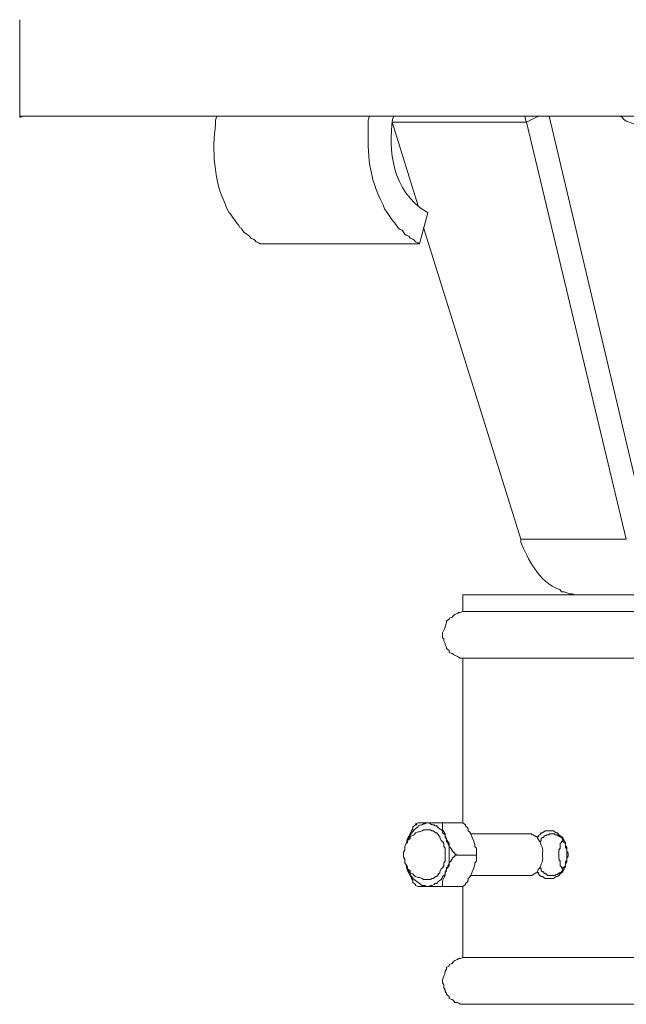
# Model space of a CAD drawing. Units: inches. Extents: x 0 to 14.5, y -26.3 to 0.
# Drawn here: x 2.9 to 6.5, y -26.3 to -20.4 of the extents above; entities that cross this region are included whole.
import ezdxf

# ---------------------------------------------------------------- set-up
doc = ezdxf.new("R2010")
doc.units = ezdxf.units.IN
doc.header["$MEASUREMENT"] = 0
doc.layers.add('CHO7055', color=7, linetype='Continuous')

# ---------------------------------------------------------------- blocks, each defined once
blk = doc.blocks.new('block 2')
at = {"layer": 'CHO7055', "color": 7, "lineweight": 18, "true_color": 0xffffff}
for points in [[(2.8837, -20.4234), (2.8837, -20.9948)], [(2.8837, -20.9948), (11.6253, -20.9948)], [(2.8837, -21.0006), (2.8917, -21.0006), (2.8917, -20.9948), (2.8837, -20.9948), (2.8837, -21.0006)], [(5.0911, -21.0295), (5.8829, -21.0295)], [(5.243, -21.5258), (5.0911, -21.0352)], [(5.8828, -21.0295), (5.8748, -20.9948)], [(5.8829, -21.0295), (5.9548, -20.9949)], [(6.4747, -23.4998), (5.8829, -21.0295)], [(6.5947, -23.4306), (6.0188, -20.9949)], [(6.4347, -20.9948), (6.4507, -21.0006), (6.4587, -21.0122), (6.4747, -21.0237), (6.4907, -21.0295), (6.5067, -21.0352), (6.5227, -21.041), (6.5387, -21.041), (6.5547, -21.0468)], [(5.299, -21.5662), (5.251, -21.7509)], [(5.8509, -23.4998), (5.275, -21.6528)], [(5.251, -21.7509), (4.3073, -21.7509)], [(5.8509, -23.4998), (6.4747, -23.4998)], [(5.507, -23.8288), (9.002, -23.8288)], [(5.507, -23.9269), (5.507, -23.8288)], [(5.507, -23.9269), (9.002, -23.9269)], [(5.507, -24.2039), (9.002, -24.2039)], [(5.507, -25.1794), (5.507, -24.204)], [(5.243, -25.1794), (5.227, -25.1851)], [(5.243, -25.1794), (5.507, -25.1794)], [(5.5149, -25.1851), (5.5069, -25.1794)], [(5.515, -25.1851), (5.507, -25.1794)], [(5.291, -25.2198), (5.275, -25.2198), (5.267, -25.2255), (5.251, -25.2313), (5.243, -25.2313), (5.227, -25.2371), (5.219, -25.2486), (5.211, -25.2544), (5.195, -25.2602), (5.195, -25.2717), (5.179, -25.2833), (5.179, -25.2948), (5.171, -25.3006), (5.163, -25.3179), (5.163, -25.341), (5.155, -25.3525), (5.155, -25.3814), (5.163, -25.3929), (5.163, -25.416), (5.179, -25.4391), (5.179, -25.4506), (5.195, -25.4622), (5.195, -25.4737), (5.211, -25.4795), (5.219, -25.491), (5.227, -25.4968), (5.243, -25.5026), (5.251, -25.5026), (5.267, -25.5084), (5.275, -25.5141), (5.291, -25.5141)], [(5.1711, -25.3006), (5.1791, -25.2717), (5.195, -25.2429), (5.203, -25.2255), (5.211, -25.214), (5.211, -25.2024), (5.227, -25.1909), (5.227, -25.1851)], [(5.227, -25.1909), (5.235, -25.1909), (5.235, -25.1851), (5.227, -25.1851), (5.227, -25.1909)], [(5.291, -25.2198), (5.315, -25.2198), (5.323, -25.2255), (5.331, -25.2255), (5.347, -25.2371), (5.355, -25.2371), (5.355, -25.2429), (5.363, -25.2486), (5.363, -25.2544), (5.371, -25.2602), (5.371, -25.2659), (5.379, -25.2833), (5.387, -25.289), (5.395, -25.3006), (5.395, -25.3179), (5.403, -25.3294), (5.403, -25.3698)], [(5.5869, -25.3525), (5.5869, -25.3294), (5.5789, -25.3179), (5.5789, -25.3063), (5.5709, -25.2833), (5.5629, -25.2659), (5.5549, -25.2429), (5.5469, -25.2313), (5.5389, -25.2255), (5.5389, -25.214), (5.531, -25.2024), (5.523, -25.1967), (5.523, -25.1909), (5.515, -25.1851)], [(5.9469, -25.266), (5.9549, -25.2602), (5.9549, -25.2544), (5.9629, -25.2486), (5.9708, -25.2371), (5.9788, -25.2371), (5.9948, -25.2256), (6.0428, -25.2256), (6.0588, -25.2371), (6.0668, -25.2371), (6.0748, -25.2486), (6.0988, -25.266), (6.0988, -25.2717), (6.1068, -25.2833), (6.1068, -25.289), (6.1148, -25.2948), (6.1148, -25.3121), (6.1228, -25.3237), (6.1228, -25.3468), (6.1308, -25.3583), (6.1308, -25.3698), (6.1308, -25.3756), (6.1228, -25.3872), (6.1228, -25.4102), (6.1148, -25.4218), (6.1148, -25.4391), (6.1068, -25.4449), (6.1068, -25.4507), (6.0988, -25.4622), (6.0988, -25.468), (6.0908, -25.4737), (6.0828, -25.4795), (6.0748, -25.4911), (6.0668, -25.4968), (6.0588, -25.4968), (6.0428, -25.5084), (5.9948, -25.5084), (5.9788, -25.4968), (5.9708, -25.4968), (5.9629, -25.4911), (5.9549, -25.4795), (5.9549, -25.4737), (5.9469, -25.468)], [(5.8989, -25.2429), (5.555, -25.2429)], [(5.9629, -25.2948), (5.9708, -25.2833), (5.9708, -25.2717), (5.9788, -25.266), (5.9868, -25.266), (5.9868, -25.2602), (5.9948, -25.2544), (6.0028, -25.2544), (6.0028, -25.2486), (6.0188, -25.2486), (6.0188, -25.2429), (6.0348, -25.2429)], [(6.0348, -25.2429), (6.0508, -25.2429), (6.0508, -25.2486), (6.0668, -25.2486), (6.0668, -25.2544), (6.0748, -25.2544), (6.0748, -25.2602), (6.0828, -25.2602), (6.0908, -25.266), (6.0988, -25.2775), (6.0988, -25.289), (6.1148, -25.3006), (6.1148, -25.3237), (6.1228, -25.3352), (6.1228, -25.3698)], [(6.0988, -25.2833), (6.0908, -25.289), (6.0908, -25.2948), (6.0828, -25.3006), (6.0828, -25.3121)], [(5.5789, -25.3698), (5.5869, -25.3698), (5.5869, -25.3525)], [(5.5869, -25.3699), (5.5869, -25.3526)], [(6.0828, -25.3179), (6.0828, -25.3295), (6.0748, -25.341), (6.0748, -25.3699)], [(6.0828, -25.3179), (6.0828, -25.3294), (6.0748, -25.341), (6.0748, -25.3698)], [(6.0828, -25.3121), (6.0828, -25.3179)], [(5.403, -25.3698), (5.403, -25.4045), (5.395, -25.416), (5.395, -25.4333), (5.387, -25.4449), (5.379, -25.4506), (5.371, -25.468), (5.371, -25.4737), (5.363, -25.4795), (5.363, -25.4853), (5.355, -25.491), (5.355, -25.4968), (5.347, -25.4968), (5.331, -25.5084), (5.323, -25.5084), (5.315, -25.5141), (5.291, -25.5141)], [(5.5789, -25.3698), (5.475, -25.3698)], [(5.515, -25.5488), (5.523, -25.543), (5.523, -25.5372), (5.531, -25.5314), (5.5389, -25.5199), (5.5389, -25.5084), (5.5469, -25.5026), (5.5549, -25.491), (5.5629, -25.4679), (5.5709, -25.4506), (5.5789, -25.4275), (5.5789, -25.416), (5.5869, -25.4045), (5.5869, -25.3814)], [(5.5869, -25.3814), (5.5869, -25.3698), (5.5789, -25.3698)], [(5.5869, -25.3814), (5.5869, -25.3699)], [(6.1228, -25.3698), (6.1228, -25.3987), (6.1148, -25.4103), (6.1148, -25.4333), (6.0988, -25.4449), (6.0988, -25.4564), (6.0908, -25.468), (6.0828, -25.4737), (6.0748, -25.4737), (6.0748, -25.4795), (6.0668, -25.4795), (6.0668, -25.4853), (6.0588, -25.4853), (6.0508, -25.4911), (6.0348, -25.4911)], [(6.0748, -25.3698), (6.0748, -25.3929), (6.0828, -25.4045), (6.0828, -25.416)], [(6.0748, -25.3698), (6.0748, -25.3929), (6.0828, -25.4045), (6.0828, -25.416)], [(6.0828, -25.416), (6.0828, -25.4218)], [(5.227, -25.5488), (5.227, -25.543), (5.211, -25.5314), (5.211, -25.5199), (5.203, -25.5084), (5.195, -25.491), (5.179, -25.4622), (5.171, -25.4333)], [(6.0348, -25.4911), (6.0108, -25.4911), (6.0028, -25.4853), (6.0028, -25.4795), (5.9948, -25.4795), (5.9868, -25.4737), (5.9868, -25.468), (5.9788, -25.468), (5.9708, -25.4622), (5.9708, -25.4507), (5.9628, -25.4391)], [(6.0828, -25.4218), (6.0828, -25.4333), (6.0908, -25.4391), (6.0908, -25.4449), (6.0988, -25.4507)], [(5.8989, -25.4911), (5.555, -25.4911)], [(5.227, -25.5488), (5.243, -25.5545)], [(5.507, -25.5545), (5.243, -25.5545)], [(5.507, -25.5545), (5.5149, -25.5488)], [(5.507, -25.5545), (5.515, -25.5488)], [(5.507, -25.9759), (5.507, -25.5546)], [(5.507, -25.9759), (9.002, -25.9759)], [(5.507, -26.2529), (9.002, -26.2529)]]:
    blk.add_lwpolyline(points, dxfattribs=at)
for points, knots in [([(4.0514, -20.9948), (4.0514, -20.9948), (4.0434, -21.0179), (4.0434, -21.0179), (4.0434, -21.0179), (4.0434, -21.041), (4.0434, -21.041), (4.0226, -21.1947), (4.0318, -21.369), (4.0994, -21.5143), (4.0994, -21.5143), (4.1074, -21.5374), (4.1074, -21.5374), (4.1074, -21.5374), (4.1234, -21.5663), (4.1234, -21.5663), (4.1234, -21.5663), (4.1314, -21.572), (4.1314, -21.572), (4.1465, -21.6003), (4.1699, -21.6248), (4.1873, -21.6528), (4.1873, -21.6528), (4.1953, -21.6586), (4.1953, -21.6586), (4.1953, -21.6586), (4.2113, -21.6817), (4.2113, -21.6817), (4.2113, -21.6817), (4.2433, -21.7048), (4.2433, -21.7048), (4.2433, -21.7048), (4.2513, -21.7163), (4.2513, -21.7163), (4.2513, -21.7163), (4.2673, -21.7221), (4.2673, -21.7221), (4.2673, -21.7221), (4.2753, -21.7279), (4.2753, -21.7279), (4.2753, -21.7279), (4.2833, -21.7394), (4.2833, -21.7394), (4.2833, -21.7394), (4.2993, -21.7452), (4.2993, -21.7452), (4.2993, -21.7452), (4.3073, -21.751), (4.3073, -21.751)], [0, 0, 0, 0, 1, 1, 1, 2, 2, 2, 3, 3, 3, 4, 4, 4, 5, 5, 5, 6, 6, 6, 7, 7, 7, 8, 8, 8, 9, 9, 9, 10, 10, 10, 11, 11, 11, 12, 12, 12, 13, 13, 13, 14, 14, 14, 15, 15, 15, 16, 16, 16, 16]), ([(4.9551, -20.9948), (4.9551, -20.9948), (4.9471, -21.0179), (4.9471, -21.0179), (4.9471, -21.0179), (4.9471, -21.0468), (4.9471, -21.0468), (4.9421, -21.2278), (4.9481, -21.3483), (5.0351, -21.5201), (5.0351, -21.5201), (5.0431, -21.5432), (5.0431, -21.5432), (5.0431, -21.5432), (5.0671, -21.5778), (5.0671, -21.5778), (5.0851, -21.6076), (5.1043, -21.626), (5.1231, -21.6528), (5.1231, -21.6528), (5.1311, -21.6644), (5.1311, -21.6644), (5.1311, -21.6644), (5.1471, -21.6701), (5.1471, -21.6701), (5.1471, -21.6701), (5.1631, -21.6932), (5.1631, -21.6932), (5.1631, -21.6932), (5.1711, -21.699), (5.1711, -21.699), (5.1711, -21.699), (5.1871, -21.7048), (5.1871, -21.7048), (5.1871, -21.7048), (5.1951, -21.7163), (5.1951, -21.7163), (5.1951, -21.7163), (5.2111, -21.7221), (5.2111, -21.7221), (5.2111, -21.7221), (5.2191, -21.7279), (5.2191, -21.7279), (5.2191, -21.7279), (5.227, -21.7394), (5.227, -21.7394), (5.227, -21.7394), (5.243, -21.7452), (5.243, -21.7452), (5.243, -21.7452), (5.251, -21.751), (5.251, -21.751)], [0, 0, 0, 0, 1, 1, 1, 2, 2, 2, 3, 3, 3, 4, 4, 4, 5, 5, 5, 6, 6, 6, 7, 7, 7, 8, 8, 8, 9, 9, 9, 10, 10, 10, 11, 11, 11, 12, 12, 12, 13, 13, 13, 14, 14, 14, 15, 15, 15, 16, 16, 16, 17, 17, 17, 17]), ([(5.0991, -20.9948), (5.0991, -20.9948), (5.0911, -21.0122), (5.0911, -21.0122), (5.0656, -21.19), (5.0871, -21.4409), (5.291, -21.5605), (5.291, -21.5605), (5.299, -21.5663), (5.299, -21.5663)], [0, 0, 0, 0, 1, 1, 1, 2, 2, 2, 3, 3, 3, 3]), ([(6.2028, -23.8288), (6.2028, -23.8288), (6.1708, -23.8288), (6.1708, -23.8288), (6.1708, -23.8288), (6.1548, -23.823), (6.1548, -23.823), (6.1548, -23.823), (6.1388, -23.823), (6.1388, -23.823), (6.1388, -23.823), (6.1068, -23.8115), (6.1068, -23.8115), (6.1068, -23.8115), (6.0908, -23.8115), (6.0908, -23.8115), (6.0908, -23.8115), (6.0828, -23.7999), (6.0828, -23.7999), (5.9511, -23.7486), (5.8907, -23.6135), (5.8509, -23.5171), (5.8509, -23.5171), (5.8509, -23.4998), (5.8509, -23.4998)], [0, 0, 0, 0, 1, 1, 1, 2, 2, 2, 3, 3, 3, 4, 4, 4, 5, 5, 5, 6, 6, 6, 7, 7, 7, 8, 8, 8, 8]), ([(5.507, -23.9269), (5.507, -23.9269), (5.491, -23.9327), (5.491, -23.9327), (5.491, -23.9327), (5.483, -23.9327), (5.483, -23.9327), (5.483, -23.9327), (5.475, -23.9384), (5.475, -23.9384), (5.475, -23.9384), (5.459, -23.9442), (5.459, -23.9442), (5.459, -23.9442), (5.451, -23.95), (5.451, -23.95), (5.451, -23.95), (5.443, -23.9615), (5.443, -23.9615), (5.443, -23.9615), (5.427, -23.9673), (5.427, -23.9673), (5.427, -23.9673), (5.427, -23.9731), (5.427, -23.9731), (5.427, -23.9731), (5.411, -23.9846), (5.411, -23.9846), (5.4082, -24.0032), (5.3963, -24.0364), (5.387, -24.0539), (5.387, -24.0539), (5.387, -24.0827), (5.387, -24.0827), (5.387, -24.0827), (5.395, -24.0885), (5.395, -24.0885), (5.395, -24.0885), (5.395, -24.1001), (5.395, -24.1001), (5.395, -24.1001), (5.403, -24.1174), (5.403, -24.1174), (5.403, -24.1174), (5.403, -24.1231), (5.403, -24.1231), (5.403, -24.1231), (5.411, -24.1405), (5.411, -24.1405), (5.411, -24.1405), (5.411, -24.1462), (5.411, -24.1462), (5.411, -24.1462), (5.427, -24.1578), (5.427, -24.1578), (5.427, -24.1578), (5.427, -24.1693), (5.427, -24.1693), (5.427, -24.1693), (5.443, -24.1751), (5.443, -24.1751), (5.47, -24.1973), (5.4639, -24.1817), (5.491, -24.2039), (5.491, -24.2039), (5.507, -24.2039), (5.507, -24.2039)], [0, 0, 0, 0, 1, 1, 1, 2, 2, 2, 3, 3, 3, 4, 4, 4, 5, 5, 5, 6, 6, 6, 7, 7, 7, 8, 8, 8, 9, 9, 9, 10, 10, 10, 11, 11, 11, 12, 12, 12, 13, 13, 13, 14, 14, 14, 15, 15, 15, 16, 16, 16, 17, 17, 17, 18, 18, 18, 19, 19, 19, 20, 20, 20, 21, 21, 21, 22, 22, 22, 22]), ([(5.427, -25.3698), (5.427, -25.3698), (5.427, -25.3179), (5.427, -25.3179), (5.427, -25.3179), (5.419, -25.3006), (5.419, -25.3006), (5.419, -25.3006), (5.419, -25.2948), (5.419, -25.2948), (5.419, -25.2948), (5.411, -25.289), (5.411, -25.289), (5.411, -25.289), (5.411, -25.2717), (5.411, -25.2717), (5.411, -25.2717), (5.403, -25.2659), (5.403, -25.2659), (5.403, -25.2659), (5.403, -25.2486), (5.403, -25.2486), (5.403, -25.2486), (5.395, -25.2429), (5.395, -25.2429), (5.395, -25.2429), (5.387, -25.2371), (5.387, -25.2371), (5.387, -25.2371), (5.387, -25.2255), (5.387, -25.2255), (5.387, -25.2255), (5.355, -25.2025), (5.355, -25.2025), (5.355, -25.2025), (5.355, -25.1967), (5.355, -25.1967), (5.355, -25.1967), (5.339, -25.1967), (5.339, -25.1967), (5.339, -25.1967), (5.339, -25.1909), (5.339, -25.1909), (5.339, -25.1909), (5.323, -25.1909), (5.323, -25.1909), (5.323, -25.1909), (5.307, -25.1794), (5.307, -25.1794), (5.307, -25.1794), (5.291, -25.1794), (5.291, -25.1794), (5.291, -25.1794), (5.283, -25.1851), (5.283, -25.1851), (5.283, -25.1851), (5.275, -25.1851), (5.275, -25.1851), (5.275, -25.1851), (5.267, -25.1909), (5.267, -25.1909), (5.267, -25.1909), (5.259, -25.1909), (5.259, -25.1909), (5.259, -25.1909), (5.243, -25.1967), (5.243, -25.1967), (5.243, -25.1967), (5.243, -25.2025), (5.243, -25.2025), (5.205, -25.2233), (5.1949, -25.2528), (5.179, -25.2833), (5.179, -25.2833), (5.179, -25.289), (5.179, -25.289)], [0, 0, 0, 0, 1, 1, 1, 2, 2, 2, 3, 3, 3, 4, 4, 4, 5, 5, 5, 6, 6, 6, 7, 7, 7, 8, 8, 8, 9, 9, 9, 10, 10, 10, 11, 11, 11, 12, 12, 12, 13, 13, 13, 14, 14, 14, 15, 15, 15, 16, 16, 16, 17, 17, 17, 18, 18, 18, 19, 19, 19, 20, 20, 20, 21, 21, 21, 22, 22, 22, 23, 23, 23, 24, 24, 24, 25, 25, 25, 25]), ([(5.395, -25.1794), (5.395, -25.1794), (5.387, -25.1794), (5.387, -25.1794), (5.387, -25.1794), (5.387, -25.1909), (5.387, -25.1909), (5.3882, -25.2214), (5.3797, -25.2121), (5.403, -25.2429), (5.403, -25.2429), (5.403, -25.2544), (5.403, -25.2544), (5.403, -25.2544), (5.411, -25.2775), (5.411, -25.2775), (5.411, -25.2775), (5.427, -25.3006), (5.427, -25.3006), (5.427, -25.3006), (5.427, -25.3179), (5.427, -25.3179), (5.427, -25.3179), (5.435, -25.3294), (5.435, -25.3294), (5.435, -25.3294), (5.443, -25.341), (5.443, -25.341), (5.443, -25.341), (5.443, -25.3467), (5.443, -25.3467), (5.443, -25.3467), (5.459, -25.3583), (5.459, -25.3583), (5.459, -25.3583), (5.459, -25.3641), (5.459, -25.3641), (5.459, -25.3641), (5.467, -25.3641), (5.467, -25.3641), (5.467, -25.3641), (5.467, -25.3698), (5.467, -25.3698), (5.467, -25.3698), (5.475, -25.3698), (5.475, -25.3698)], [0, 0, 0, 0, 1, 1, 1, 2, 2, 2, 3, 3, 3, 4, 4, 4, 5, 5, 5, 6, 6, 6, 7, 7, 7, 8, 8, 8, 9, 9, 9, 10, 10, 10, 11, 11, 11, 12, 12, 12, 13, 13, 13, 14, 14, 14, 15, 15, 15, 15]), ([(5.8988, -25.2429), (5.8988, -25.2429), (5.9148, -25.2429), (5.9148, -25.2429), (5.9148, -25.2429), (5.9148, -25.2486), (5.9148, -25.2486), (5.9148, -25.2486), (5.9228, -25.2486), (5.9228, -25.2486), (5.9228, -25.2486), (5.9388, -25.2602), (5.9388, -25.2602), (5.9388, -25.2602), (5.9468, -25.2602), (5.9468, -25.2602), (5.9468, -25.2602), (5.9468, -25.2659), (5.9468, -25.2659), (5.9656, -25.292), (5.9836, -25.3291), (5.9788, -25.3583), (5.9788, -25.3583), (5.9788, -25.3698), (5.9788, -25.3698)], [0, 0, 0, 0, 1, 1, 1, 2, 2, 2, 3, 3, 3, 4, 4, 4, 5, 5, 5, 6, 6, 6, 7, 7, 7, 8, 8, 8, 8]), ([(5.1791, -25.4449), (5.1791, -25.4449), (5.1791, -25.4506), (5.1791, -25.4506), (5.1791, -25.4506), (5.187, -25.4622), (5.187, -25.4622), (5.187, -25.4622), (5.187, -25.4679), (5.187, -25.4679), (5.187, -25.4679), (5.195, -25.4795), (5.195, -25.4795), (5.195, -25.4795), (5.195, -25.4853), (5.195, -25.4853), (5.195, -25.4853), (5.203, -25.4968), (5.203, -25.4968), (5.203, -25.4968), (5.211, -25.5026), (5.211, -25.5026), (5.211, -25.5026), (5.211, -25.5084), (5.211, -25.5084), (5.211, -25.5084), (5.227, -25.5199), (5.227, -25.5199), (5.227, -25.5199), (5.235, -25.5257), (5.235, -25.5257), (5.235, -25.5257), (5.243, -25.5314), (5.243, -25.5314), (5.243, -25.5314), (5.267, -25.5488), (5.267, -25.5488), (5.267, -25.5488), (5.283, -25.5488), (5.283, -25.5488), (5.283, -25.5488), (5.291, -25.5545), (5.291, -25.5545), (5.291, -25.5545), (5.307, -25.5545), (5.307, -25.5545), (5.307, -25.5545), (5.315, -25.5488), (5.315, -25.5488), (5.315, -25.5488), (5.323, -25.5488), (5.323, -25.5488), (5.323, -25.5488), (5.339, -25.543), (5.339, -25.543), (5.339, -25.543), (5.339, -25.5372), (5.339, -25.5372), (5.339, -25.5372), (5.355, -25.5372), (5.355, -25.5372), (5.355, -25.5372), (5.355, -25.5314), (5.355, -25.5314), (5.3669, -25.5213), (5.3905, -25.5116), (5.387, -25.4968), (5.387, -25.4968), (5.395, -25.491), (5.395, -25.491), (5.395, -25.491), (5.403, -25.4853), (5.403, -25.4853), (5.403, -25.4853), (5.403, -25.4679), (5.403, -25.4679), (5.403, -25.4679), (5.411, -25.4622), (5.411, -25.4622), (5.411, -25.4622), (5.411, -25.4449), (5.411, -25.4449), (5.411, -25.4449), (5.419, -25.4391), (5.419, -25.4391), (5.419, -25.4391), (5.419, -25.4333), (5.419, -25.4333), (5.419, -25.4333), (5.427, -25.416), (5.427, -25.416), (5.427, -25.416), (5.427, -25.3698), (5.427, -25.3698)], [0, 0, 0, 0, 1, 1, 1, 2, 2, 2, 3, 3, 3, 4, 4, 4, 5, 5, 5, 6, 6, 6, 7, 7, 7, 8, 8, 8, 9, 9, 9, 10, 10, 10, 11, 11, 11, 12, 12, 12, 13, 13, 13, 14, 14, 14, 15, 15, 15, 16, 16, 16, 17, 17, 17, 18, 18, 18, 19, 19, 19, 20, 20, 20, 21, 21, 21, 22, 22, 22, 23, 23, 23, 24, 24, 24, 25, 25, 25, 26, 26, 26, 27, 27, 27, 28, 28, 28, 29, 29, 29, 30, 30, 30, 31, 31, 31, 31]), ([(5.475, -25.3698), (5.475, -25.3698), (5.459, -25.3698), (5.459, -25.3698), (5.459, -25.3698), (5.459, -25.3756), (5.459, -25.3756), (5.459, -25.3756), (5.451, -25.3814), (5.451, -25.3814), (5.451, -25.3814), (5.443, -25.3871), (5.443, -25.3871), (5.443, -25.3871), (5.443, -25.3929), (5.443, -25.3929), (5.443, -25.3929), (5.435, -25.4045), (5.435, -25.4045), (5.435, -25.4045), (5.427, -25.416), (5.427, -25.416), (5.427, -25.416), (5.427, -25.4333), (5.427, -25.4333), (5.427, -25.4333), (5.411, -25.4506), (5.411, -25.4506), (5.411, -25.4506), (5.403, -25.4795), (5.403, -25.4795), (5.403, -25.4795), (5.403, -25.491), (5.403, -25.491), (5.387, -25.5102), (5.3857, -25.5225), (5.387, -25.543), (5.387, -25.543), (5.387, -25.5545), (5.387, -25.5545), (5.387, -25.5545), (5.395, -25.5545), (5.395, -25.5545)], [0, 0, 0, 0, 1, 1, 1, 2, 2, 2, 3, 3, 3, 4, 4, 4, 5, 5, 5, 6, 6, 6, 7, 7, 7, 8, 8, 8, 9, 9, 9, 10, 10, 10, 11, 11, 11, 12, 12, 12, 13, 13, 13, 14, 14, 14, 14]), ([(5.9788, -25.3698), (5.9788, -25.3698), (5.9788, -25.3756), (5.9788, -25.3756), (5.9836, -25.4047), (5.9656, -25.4419), (5.9468, -25.468), (5.9468, -25.468), (5.9468, -25.4737), (5.9468, -25.4737), (5.9468, -25.4737), (5.9388, -25.4737), (5.9388, -25.4737), (5.9388, -25.4737), (5.9308, -25.4795), (5.9308, -25.4795), (5.9308, -25.4795), (5.9228, -25.4853), (5.9228, -25.4853), (5.9228, -25.4853), (5.9148, -25.491), (5.9148, -25.491), (5.9148, -25.491), (5.8988, -25.491), (5.8988, -25.491)], [0, 0, 0, 0, 1, 1, 1, 2, 2, 2, 3, 3, 3, 4, 4, 4, 5, 5, 5, 6, 6, 6, 7, 7, 7, 8, 8, 8, 8]), ([(5.507, -25.9759), (5.507, -25.9759), (5.491, -25.9816), (5.491, -25.9816), (5.491, -25.9816), (5.483, -25.9816), (5.483, -25.9816), (5.483, -25.9816), (5.475, -25.9874), (5.475, -25.9874), (5.475, -25.9874), (5.459, -25.9932), (5.459, -25.9932), (5.459, -25.9932), (5.451, -25.999), (5.451, -25.999), (5.451, -25.999), (5.443, -26.0105), (5.443, -26.0105), (5.443, -26.0105), (5.427, -26.0163), (5.427, -26.0163), (5.427, -26.0163), (5.427, -26.0278), (5.427, -26.0278), (5.427, -26.0278), (5.411, -26.0336), (5.411, -26.0336), (5.411, -26.0336), (5.411, -26.0451), (5.411, -26.0451), (5.411, -26.0451), (5.403, -26.0567), (5.403, -26.0567), (5.4044, -26.0768), (5.3855, -26.0943), (5.387, -26.1144), (5.387, -26.1144), (5.387, -26.1259), (5.387, -26.1259), (5.387, -26.1259), (5.395, -26.1375), (5.395, -26.1375), (5.395, -26.1375), (5.395, -26.1548), (5.395, -26.1548), (5.395, -26.1548), (5.403, -26.1663), (5.403, -26.1663), (5.403, -26.1663), (5.403, -26.1779), (5.403, -26.1779), (5.403, -26.1779), (5.411, -26.1894), (5.411, -26.1894), (5.411, -26.1894), (5.411, -26.1952), (5.411, -26.1952), (5.411, -26.1952), (5.427, -26.2067), (5.427, -26.2067), (5.427, -26.2067), (5.427, -26.2183), (5.427, -26.2183), (5.427, -26.2183), (5.443, -26.2241), (5.443, -26.2241), (5.443, -26.2241), (5.451, -26.2298), (5.451, -26.2298), (5.451, -26.2298), (5.459, -26.2414), (5.459, -26.2414), (5.459, -26.2414), (5.475, -26.2414), (5.475, -26.2414), (5.475, -26.2414), (5.483, -26.2471), (5.483, -26.2471), (5.483, -26.2471), (5.491, -26.2529), (5.491, -26.2529), (5.491, -26.2529), (5.507, -26.2529), (5.507, -26.2529)], [0, 0, 0, 0, 1, 1, 1, 2, 2, 2, 3, 3, 3, 4, 4, 4, 5, 5, 5, 6, 6, 6, 7, 7, 7, 8, 8, 8, 9, 9, 9, 10, 10, 10, 11, 11, 11, 12, 12, 12, 13, 13, 13, 14, 14, 14, 15, 15, 15, 16, 16, 16, 17, 17, 17, 18, 18, 18, 19, 19, 19, 20, 20, 20, 21, 21, 21, 22, 22, 22, 23, 23, 23, 24, 24, 24, 25, 25, 25, 26, 26, 26, 27, 27, 27, 28, 28, 28, 28])]:
    blk.add_open_spline(points, degree=3, knots=knots, dxfattribs=at)

msp = doc.modelspace()

# ---------------------------------------------------------------- block references
at = {"layer": 'CHO7055'}
msp.add_blockref('block 2', (0, 0), dxfattribs=at)

doc.saveas('drawing.dxf')
